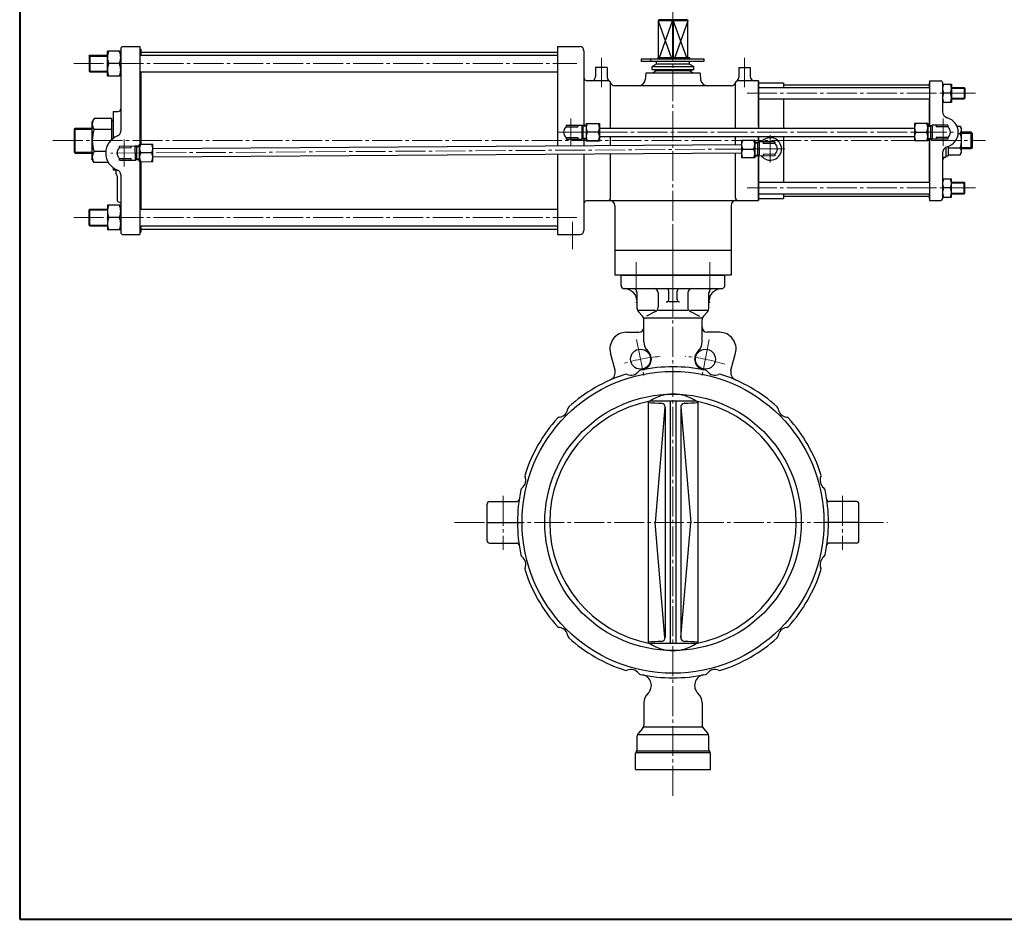
# Model space of a CAD drawing. Extents: x 0 to 2280, y -541 to 1082.
# Drawn here: x 0 to 1184, y -541 to 541 of the extents above; entities that cross this region are included whole.
import ezdxf

# ---------------------------------------------------------------- set-up
doc = ezdxf.new("R2010")
doc.units = 0
doc.header["$LTSCALE"] = 4
doc.header["$MEASUREMENT"] = 0
doc.linetypes.add('CENTER', pattern=[12, 9, -1, 1, -1])
doc.layers.add('1', color=7, linetype='CONTINUOUS')
doc.layers.add('シリンダ', color=85, linetype='CONTINUOUS')
doc.layers.add('FLAME', color=3, linetype='CONTINUOUS', lineweight=40)

msp = doc.modelspace()

# ---------------------------------------------------------------- linework, layer by layer
at = {"layer": '1', "color": 2, "linetype": 'CENTER', "lineweight": 13}
for p, q in [((785.503, -392.645), (785.503, 294.519)), ((741.308, 248.937), (741.308, 200.183)), ((829.697, 248.937), (829.697, 200.183)), ((741.802, 155.997), (751.167, 108.919)), ((829.203, 155.997), (819.838, 108.919)), ((581.503, -31.791), (581.503, -96.572)), ((989.503, -31.791), (989.503, -96.572)), ((522.746, -63.699), (1043.567, -63.699))]:
    msp.add_line(p, q, dxfattribs=at)
at = {"layer": '1'}
for p, q in [((723.003, 233.301), (848.003, 233.301)), ((723.003, 221.301), (723.003, 233.301)), ((848.003, 221.301), (848.003, 233.301)), ((727.003, 217.301), (844.003, 217.301)), ((780.503, 204.307), (780.503, 214.301)), ((790.503, 204.307), (790.503, 214.301)), ((742.503, 193.582), (742.503, 212.301)), ((767.691, 212.301), (767.691, 194.932)), ((790.503, 201.307), (780.503, 201.307)), ((803.314, 212.301), (803.314, 194.932)), ((828.503, 193.582), (828.503, 212.301)), ((744.018, 191.301), (764.475, 191.301)), ((744.018, 189.596), (748.987, 184.006)), ((764.475, 189.617), (753.759, 184.006)), ((767.691, 191.301), (803.314, 191.301)), ((806.531, 191.301), (826.987, 191.301)), ((806.531, 189.617), (817.246, 184.006)), ((826.987, 189.596), (822.018, 184.006)), ((750.503, 182.301), (820.503, 182.301)), ((750.503, 153.462), (750.503, 180.02)), ((820.503, 153.462), (820.503, 180.02)), ((729.624, 164.844), (744.503, 164.844)), ((841.382, 164.844), (826.503, 164.844)), ((715.791, 119.193), (710.305, 139.668)), ((855.214, 119.193), (860.7, 139.668)), ((756.741, 81.683), (755.503, 80.445)), ((755.503, 80.445), (755.503, -207.843)), ((813.438, 81.844), (757.567, 81.844)), ((775.863, 74.676), (764.028, -63.699)), ((776.253, 74.676), (776.253, -202.074)), ((782.14, 80.945), (782.14, -208.343)), ((788.865, 80.945), (788.865, -208.343)), ((794.753, 74.676), (794.753, -202.074)), ((795.142, 74.676), (806.977, -63.699)), ((814.264, 81.683), (815.503, 80.445)), ((815.503, 80.445), (815.503, -207.843)), ((562.003, -85.699), (562.003, -41.699)), ((565.003, -38.699), (597.577, -38.699)), ((1006.003, -38.699), (973.428, -38.699)), ((1009.003, -85.699), (1009.003, -41.699)), ((562.003, -63.699), (604.003, -63.699)), ((775.863, -202.074), (764.028, -63.699)), ((795.142, -202.074), (806.977, -63.699)), ((1009.003, -63.699), (967.003, -63.699)), ((565.003, -88.699), (597.577, -88.699)), ((1006.003, -88.699), (973.428, -88.699)), ((756.741, -209.081), (755.503, -207.843)), ((813.438, -209.242), (757.567, -209.242)), ((814.264, -209.081), (815.503, -207.843)), ((750.503, -280.86), (750.503, -307.418)), ((820.503, -280.86), (820.503, -307.418)), ((748.987, -311.404), (744.018, -316.994)), ((744.018, -318.699), (826.987, -318.699)), ((750.503, -309.699), (820.503, -309.699)), ((822.018, -311.404), (826.987, -316.994)), ((742.503, -337.056), (742.503, -320.98)), ((828.503, -337.056), (828.503, -320.98)), ((740.503, -360.699), (740.503, -341.542)), ((741.624, -339.178), (741.381, -339.42)), ((741.381, -340.299), (829.624, -340.299)), ((742.503, -338.299), (828.503, -338.299)), ((829.381, -339.178), (829.624, -339.42)), ((830.503, -360.699), (830.503, -341.542)), ((740.503, -360.699), (830.503, -360.699))]:
    msp.add_line(p, q, dxfattribs=at)
for centre, radius in [((746.484, 132.458), 12), ((824.521, 132.458), 12), ((785.503, -63.699), 181.5), ((785.503, -63.699), 154.205)]:
    msp.add_circle(centre, radius, dxfattribs=at)
for centre, radius, start, end in [((727.003, 221.301), 4, 180, 270), ((726.503, 201.307), 16, 0, 88.567456), ((737.503, 212.301), 5, 0, 90), ((762.691, 212.301), 5, 0, 90), ((777.503, 214.301), 3, 0, 90), ((793.503, 214.301), 3, 90, 180), ((808.314, 212.301), 5, 90, 180), ((844.503, 201.307), 16, 91.432544, 180), ((833.503, 212.301), 5, 90, 180), ((844.003, 221.301), 4, 270, 0), ((777.503, 204.307), 3, 270, 0), ((793.503, 204.307), 3, 180, 270), ((748.503, 193.582), 6, 180, 221.633539), ((761.691, 194.932), 6, 297.636386, 0), ((809.314, 194.932), 6, 180, 242.363614), ((822.503, 193.582), 6, 318.366461, 0), ((744.503, 180.02), 6, 0, 41.633539), ((826.503, 180.02), 6, 138.366461, 180), ((744.503, 170.844), 6, 270, 0), ((826.503, 170.844), 6, 180, 270), ((729.624, 144.844), 20, 90, 195), ((841.382, 144.844), 20, 345, 90), ((766.503, 153.462), 16, 180, 226.397181), ((804.503, 153.462), 16, 313.602819, 0), ((746.503, 132.462), 13, 281.244724, 46.397181), ((824.503, 132.462), 13, 133.602819, 258.755276), ((706.132, 116.605), 10, 293.759326, 15), ((747.38, 115.286), 4, 102.024027, 142.803666), ((785.503, -63.699), 187, 77.975973, 102.024027), ((823.625, 115.286), 4, 37.196334, 77.975973), ((864.873, 116.605), 10, 165, 246.240674), ((785.503, -63.699), 187, 107.975973, 132.024027), ((729.025, 110.368), 4, 67.196334, 107.975973), ((735.033, 124.657), 11.5, 247.196334, 322.803666), ((835.972, 124.657), 11.5, 217.196334, 292.803666), ((841.98, 110.368), 4, 72.024027, 112.803666), ((785.503, -63.699), 187, 47.975973, 72.024027), ((785.503, 41.126), 49.38, 55.547856, 124.452144), ((785.503, -63.699), 148.2, 100.865026, 259.134974), ((647.617, 74.187), 11.5, 277.196334, 352.803666), ((662.995, 72.245), 4, 132.024027, 172.803666), ((785.503, 415.278), 336.175, 264.880153, 267.652316), ((771.539, 74.676), 4.714, 0, 87.652316), ((780.14, 80.945), 2, 0, 26.731114), ((790.865, 80.945), 2, 153.268886, 180), ((799.466, 74.676), 4.714, 92.347684, 180), ((785.503, 415.278), 336.175, 272.347684, 275.119847), ((785.503, -63.699), 148.2, 280.865026, 79.134974), ((908.01, 72.245), 4, 7.196334, 47.975973), ((923.388, 74.187), 11.5, 187.196334, 262.803666), ((785.503, -63.699), 187, 137.975973, 162.024027), ((649.558, 58.809), 4, 97.196334, 137.975973), ((921.447, 58.809), 4, 42.024027, 82.803666), ((785.503, -63.699), 187, 17.975973, 42.024027), ((597.147, -13.229), 11.5, 307.196334, 22.803666), ((611.436, -7.222), 4, 162.024027, 202.803666), ((973.858, -13.229), 11.5, 157.196334, 232.803666), ((959.57, -7.222), 4, 337.196334, 17.975973), ((606.518, -25.576), 4, 127.196334, 167.975973), ((964.488, -25.576), 4, 12.024027, 52.803666), ((785.503, -63.699), 187, 167.975973, 192.024027), ((785.503, -63.699), 187, 347.975973, 12.024027), ((565.003, -41.699), 3, 90, 180), ((597.577, -35.699), 3, 270, 351.525547), ((973.428, -35.699), 3, 188.474453, 270), ((1006.003, -41.699), 3, 0, 90), ((565.003, -85.699), 3, 180, 270), ((597.577, -91.699), 3, 8.474453, 90), ((973.428, -91.699), 3, 90, 171.525547), ((1006.003, -85.699), 3, 270, 0), ((606.518, -101.822), 4, 192.024027, 232.803666), ((597.147, -114.169), 11.5, 337.196334, 52.803666), ((973.858, -114.169), 11.5, 127.196334, 202.803666), ((964.488, -101.822), 4, 307.196334, 347.975973), ((611.436, -120.176), 4, 157.196334, 197.975973), ((785.503, -63.699), 187, 197.975973, 222.024027), ((785.503, -63.699), 187, 317.975973, 342.024027), ((959.57, -120.176), 4, 342.024027, 22.803666), ((649.558, -186.207), 4, 222.024027, 262.803666), ((921.447, -186.207), 4, 277.196334, 317.975973), ((647.617, -201.585), 11.5, 7.196334, 82.803666), ((662.995, -199.643), 4, 187.196334, 227.975973), ((908.01, -199.643), 4, 312.024027, 352.803666), ((923.388, -201.585), 11.5, 97.196334, 172.803666), ((785.503, -63.699), 187, 227.975973, 252.024027), ((785.503, -542.676), 336.175, 92.347684, 95.119847), ((785.503, -168.524), 49.38, 235.547856, 304.452144), ((771.539, -202.074), 4.714, 272.347684, 0), ((780.14, -208.343), 2, 333.268886, 0), ((790.865, -208.343), 2, 180, 206.731114), ((799.466, -202.074), 4.714, 180, 267.652316), ((785.503, -542.676), 336.175, 84.880153, 87.652316), ((785.503, -63.699), 187, 287.975973, 312.024027), ((729.025, -237.766), 4, 252.024027, 292.803666), ((735.033, -252.054), 11.5, 37.196334, 112.803666), ((747.38, -242.684), 4, 217.196334, 257.975973), ((785.503, -63.699), 187, 257.975973, 282.024027), ((746.503, -259.86), 13, 313.602819, 78.755276), ((824.503, -259.86), 13, 101.244724, 226.397181), ((823.625, -242.684), 4, 282.024027, 322.803666), ((835.972, -252.054), 11.5, 67.196334, 142.803666), ((841.98, -237.766), 4, 247.196334, 287.975973), ((766.503, -280.86), 16, 133.602819, 180), ((804.503, -280.86), 16, 0, 46.397181), ((744.503, -307.418), 6, 318.366461, 0), ((826.503, -307.418), 6, 180, 221.633539), ((748.503, -320.98), 6, 138.366461, 180), ((822.503, -320.98), 6, 0, 41.633539), ((743.503, -341.542), 3, 135, 180), ((739.503, -337.056), 3, 315, 0), ((831.503, -337.056), 3, 180, 225), ((827.503, -341.542), 3, 0, 45)]:
    msp.add_arc(centre, radius, start, end, dxfattribs=at)
at = {"layer": '1', "color": 2, "linetype": 'CENTER', "lineweight": 13}
for start, end in [(94.370374, 108.129626), (71.870374, 85.629626)]:
    msp.add_arc((785.503, -63.699), 200, start, end, dxfattribs=at)
at = {"layer": 'FLAME', "color": 3}
for p, q in [((0, 1082), (0, -541)), ((0, -541), (2280, -541))]:
    msp.add_line(p, q, dxfattribs=at)
at = {"layer": 'シリンダ', "color": 2, "linetype": 'CENTER', "lineweight": 13}
for p, q in [((785.503, 202.711), (785.503, 565.441)), ((64.943, 487.801), (669.843, 487.801)), ((699.503, 494.811), (699.503, 459.561)), ((871.503, 494.811), (871.503, 459.561)), ((874.543, 452.301), (1149.163, 452.301)), ((662.503, 421.711), (662.503, 388.881)), ((1110.503, 421.711), (1110.503, 388.881)), ((646.923, 405.301), (1126.073, 405.301)), ((39.813, 395.301), (1161.083, 395.301)), ((125.503, 396.631), (125.503, 363.961)), ((902.503, 401.711), (902.503, 368.881)), ((919.983, 385.411), (109.453, 380.191)), ((874.543, 338.301), (1149.163, 338.301)), ((64.943, 302.801), (669.843, 302.801)), ((664.503, 264.561), (664.503, 297.481))]:
    msp.add_line(p, q, dxfattribs=at)
at = {"layer": 'シリンダ'}
for p, q in [((768.533, 540.301), (767.503, 539.301)), ((803.503, 539.301), (767.503, 539.301)), ((767.503, 539.301), (767.503, 495.101)), ((767.503, 539.301), (783.383, 495.101)), ((802.473, 540.301), (768.533, 540.301)), ((769.223, 495.101), (785.113, 539.301)), ((785.113, 539.301), (785.503, 540.301)), ((785.113, 539.301), (785.113, 495.101)), ((785.503, 540.301), (785.893, 539.301)), ((785.893, 539.301), (785.893, 495.101)), ((785.893, 539.301), (801.773, 495.101)), ((803.503, 539.301), (787.613, 495.101)), ((802.473, 540.301), (803.503, 539.301)), ((803.503, 495.101), (803.503, 539.301)), ((83.503, 496.981), (84.313, 497.801)), ((84.313, 497.801), (84.313, 477.801)), ((84.313, 497.801), (105.503, 497.801)), ((105.503, 472.801), (105.503, 502.801)), ((121.503, 502.801), (105.503, 502.801)), ((121.503, 505.301), (121.503, 406.451)), ((124.503, 508.301), (144.503, 508.301)), ((144.503, 508.301), (144.503, 390.921)), ((144.503, 505.301), (145.503, 505.301)), ((144.503, 497.801), (646.503, 497.801)), ((145.503, 505.301), (145.503, 497.801)), ((145.503, 501.801), (646.503, 501.801)), ((646.503, 508.301), (673.503, 508.301)), ((646.503, 508.301), (646.503, 388.651)), ((678.503, 503.301), (678.503, 413.631)), ((83.503, 496.981), (83.503, 478.611)), ((83.503, 496.981), (105.503, 496.981)), ((119.883, 487.801), (107.113, 487.801)), ((747.313, 493.501), (822.713, 493.501)), ((747.313, 493.501), (747.313, 490.301)), ((822.713, 490.301), (747.313, 490.301)), ((758.503, 493.501), (758.503, 490.301)), ((765.503, 487.301), (760.503, 484.411)), ((765.503, 487.301), (765.503, 490.301)), ((805.503, 487.301), (765.503, 487.301)), ((767.203, 495.101), (805.303, 495.101)), ((767.203, 495.101), (767.203, 493.501)), ((767.303, 495.101), (767.303, 493.501)), ((805.303, 495.101), (805.303, 493.501)), ((805.503, 487.301), (805.503, 490.301)), ((805.503, 487.301), (810.503, 484.411)), ((822.713, 493.501), (822.713, 490.301)), ((83.503, 478.611), (105.503, 478.611)), ((83.503, 478.611), (84.313, 477.801)), ((84.313, 477.801), (105.503, 477.801)), ((144.503, 477.801), (646.503, 477.801)), ((145.503, 477.801), (145.503, 390.921)), ((706.503, 483.301), (692.503, 483.301)), ((692.503, 483.301), (692.503, 472.301)), ((706.503, 483.301), (706.503, 471.221)), ((753.003, 476.301), (752.223, 468.501)), ((818.003, 476.301), (753.003, 476.301)), ((760.503, 480.631), (760.503, 484.411)), ((760.503, 484.411), (810.503, 484.411)), ((765.503, 479.301), (760.503, 480.631)), ((760.503, 480.631), (810.503, 480.631)), ((765.503, 479.301), (760.503, 476.301)), ((805.503, 479.301), (765.503, 479.301)), ((805.503, 479.301), (810.503, 480.631)), ((805.503, 479.301), (810.503, 476.301)), ((810.503, 480.631), (810.503, 484.411)), ((818.003, 476.301), (818.783, 468.501)), ((864.503, 483.301), (878.503, 483.301)), ((864.503, 483.301), (864.503, 471.221)), ((878.503, 483.301), (878.503, 472.301)), ((121.503, 472.801), (105.503, 472.801)), ((707.503, 467.301), (682.503, 467.301)), ((710.503, 410.301), (710.503, 464.301)), ((860.503, 410.301), (860.503, 464.301)), ((888.503, 467.301), (863.503, 467.301)), ((888.503, 412.631), (888.503, 467.301)), ((888.503, 467.301), (888.503, 410.301)), ((888.503, 464.801), (918.503, 464.801)), ((918.503, 464.801), (918.503, 459.301)), ((918.503, 462.301), (1093.503, 462.301)), ((1093.503, 464.801), (1094.003, 464.801)), ((1093.503, 464.801), (1093.503, 459.301)), ((1094.003, 467.301), (1107.503, 467.301)), ((1094.003, 467.301), (1094.003, 413.631)), ((1109.503, 465.301), (1109.503, 430.341)), ((1109.503, 463.301), (1120.503, 463.301)), ((1120.503, 463.301), (1120.503, 441.301)), ((855.753, 461.301), (715.243, 461.301)), ((888.503, 459.301), (1094.003, 459.301)), ((1119.233, 452.301), (1110.773, 452.301)), ((1120.503, 459.301), (1135.693, 459.301)), ((1120.503, 458.481), (1136.503, 458.481)), ((1136.503, 458.481), (1135.693, 459.301)), ((1135.693, 459.301), (1135.693, 445.301)), ((1136.503, 458.481), (1136.503, 446.111)), ((888.503, 445.301), (1094.003, 445.301)), ((918.503, 445.301), (918.503, 410.301)), ((1093.503, 445.301), (1093.503, 413.631)), ((1109.503, 441.301), (1120.503, 441.301)), ((1120.503, 446.111), (1136.503, 446.111)), ((1120.503, 445.301), (1135.693, 445.301)), ((1135.693, 445.301), (1136.503, 446.111)), ((112.503, 430.301), (118.503, 430.301)), ((112.503, 430.301), (112.503, 398.041)), ((89.533, 421.851), (86.903, 417.301)), ((86.903, 417.301), (86.903, 373.301)), ((110.903, 421.851), (89.533, 421.851)), ((110.903, 396.751), (110.903, 421.851)), ((110.903, 419.301), (112.503, 419.301)), ((681.003, 415.801), (681.003, 394.801)), ((681.003, 415.801), (697.003, 415.801)), ((697.003, 415.801), (697.003, 394.801)), ((1076.003, 415.801), (1076.003, 394.801)), ((1092.003, 415.801), (1076.003, 415.801)), ((1092.003, 415.801), (1092.003, 394.801)), ((65.503, 409.211), (66.583, 410.301)), ((65.503, 409.211), (65.503, 381.381)), ((65.503, 409.211), (86.903, 409.211)), ((66.583, 410.301), (86.903, 410.301)), ((66.583, 380.301), (66.583, 410.301)), ((110.903, 408.571), (89.533, 408.571)), ((657.003, 413.801), (676.003, 413.801)), ((657.003, 413.801), (657.003, 411.781)), ((657.003, 411.781), (671.003, 411.781)), ((671.003, 413.801), (671.003, 411.781)), ((676.003, 413.801), (676.003, 396.801)), ((681.003, 413.631), (676.003, 413.631)), ((676.003, 413.631), (677.483, 412.771)), ((677.483, 396.961), (677.483, 413.631)), ((681.003, 412.771), (677.483, 412.771)), ((695.503, 405.301), (682.503, 405.301)), ((697.003, 410.301), (1076.003, 410.301)), ((1077.503, 405.301), (1090.503, 405.301)), ((1092.003, 413.631), (1097.003, 413.631)), ((1092.003, 412.771), (1095.523, 412.771)), ((1097.003, 413.631), (1095.523, 412.771)), ((1095.523, 396.961), (1095.523, 413.631)), ((1116.003, 413.801), (1097.003, 413.801)), ((1097.003, 413.801), (1097.003, 396.801)), ((1102.003, 413.801), (1102.003, 411.781)), ((1116.003, 411.781), (1102.003, 411.781)), ((1116.003, 413.801), (1116.003, 411.781)), ((1126.953, 412.601), (1130.883, 412.601)), ((1128.453, 403.951), (1130.883, 403.951)), ((1130.883, 412.601), (1132.503, 409.801)), ((1132.503, 380.801), (1132.503, 409.801)), ((1144.153, 405.301), (1132.503, 405.301)), ((1145.503, 403.941), (1132.503, 403.941)), ((1144.153, 385.301), (1144.153, 405.301)), ((1145.503, 403.941), (1144.153, 405.301)), ((1145.503, 386.651), (1145.503, 403.941)), ((143.933, 390.911), (159.933, 391.021)), ((144.073, 369.911), (143.933, 390.911)), ((160.063, 370.021), (159.933, 391.021)), ((657.003, 398.811), (657.003, 396.801)), ((657.003, 398.811), (671.003, 398.811)), ((657.003, 396.801), (676.003, 396.801)), ((671.003, 398.811), (671.003, 396.801)), ((676.003, 396.961), (677.483, 397.821)), ((681.003, 396.961), (676.003, 396.961)), ((681.003, 397.821), (677.483, 397.821)), ((678.503, 396.961), (678.503, 388.851)), ((681.003, 394.801), (697.003, 394.801)), ((697.003, 400.301), (1076.003, 400.301)), ((710.503, 389.061), (710.503, 400.301)), ((860.503, 390.031), (860.503, 400.301)), ((883.933, 395.681), (867.933, 395.571)), ((867.933, 395.571), (868.073, 374.571)), ((883.933, 395.681), (884.073, 374.681)), ((883.943, 393.511), (888.943, 393.541)), ((883.953, 392.651), (887.473, 392.671)), ((887.573, 376.871), (887.463, 393.531)), ((888.943, 393.541), (887.473, 392.671)), ((888.503, 395.801), (888.503, 400.301)), ((888.503, 400.301), (888.503, 393.541)), ((907.943, 393.831), (888.943, 393.711)), ((888.943, 393.711), (889.053, 376.711)), ((893.943, 393.741), (893.963, 391.721)), ((907.963, 391.811), (893.963, 391.721)), ((907.943, 393.831), (907.963, 391.811)), ((918.503, 400.301), (918.503, 345.301)), ((1092.003, 394.801), (1076.003, 394.801)), ((1092.003, 397.821), (1095.523, 397.821)), ((1092.003, 396.961), (1097.003, 396.961)), ((1093.503, 396.961), (1093.503, 345.301)), ((1094.003, 396.961), (1094.003, 323.301)), ((1097.003, 396.961), (1095.523, 397.821)), ((1116.003, 396.801), (1097.003, 396.801)), ((1116.003, 398.811), (1102.003, 398.811)), ((1102.003, 398.811), (1102.003, 396.801)), ((1116.003, 398.811), (1116.003, 396.801)), ((65.503, 381.381), (86.903, 381.381)), ((65.503, 381.381), (66.583, 380.301)), ((66.583, 380.301), (86.903, 380.301)), ((103.573, 382.021), (89.533, 382.021)), ((119.943, 388.761), (138.943, 388.881)), ((119.963, 386.741), (119.943, 388.761)), ((119.963, 386.741), (133.963, 386.831)), ((133.963, 386.831), (133.943, 388.851)), ((139.053, 371.881), (138.943, 388.881)), ((143.943, 388.751), (138.943, 388.711)), ((138.943, 388.711), (140.433, 387.871)), ((140.433, 388.721), (140.533, 372.061)), ((143.953, 387.891), (140.433, 387.871)), ((158.503, 380.511), (145.503, 380.421)), ((867.973, 390.071), (159.973, 385.521)), ((868.033, 380.071), (160.033, 375.521)), ((678.503, 378.851), (678.503, 287.301)), ((710.503, 326.301), (710.503, 379.061)), ((860.503, 326.301), (860.503, 380.021)), ((869.503, 385.081), (882.503, 385.171)), ((908.043, 378.851), (894.043, 378.761)), ((908.043, 378.851), (908.053, 376.831)), ((1109.503, 380.261), (1109.503, 325.301)), ((1113.503, 387.181), (1113.503, 375.301)), ((1116.503, 388.321), (1116.503, 377.051)), ((1116.503, 386.651), (1130.883, 386.651)), ((1130.883, 378.001), (1132.503, 380.801)), ((1145.503, 386.651), (1132.503, 386.651)), ((1144.153, 385.301), (1132.503, 385.301)), ((1145.503, 386.651), (1144.153, 385.301)), ((89.533, 368.751), (86.903, 373.301)), ((106.773, 368.751), (89.533, 368.751)), ((120.043, 373.781), (134.043, 373.871)), ((120.053, 371.761), (120.043, 373.781)), ((120.053, 371.761), (139.053, 371.881)), ((134.053, 371.851), (134.043, 373.871)), ((139.053, 372.051), (140.533, 372.921)), ((144.053, 372.081), (139.053, 372.051)), ((144.053, 372.941), (140.533, 372.921)), ((144.073, 369.911), (160.063, 370.021)), ((144.503, 369.921), (144.503, 282.301)), ((145.503, 369.921), (145.503, 312.801)), ((646.503, 378.651), (646.503, 282.301)), ((884.073, 374.681), (868.073, 374.571)), ((884.053, 377.701), (887.563, 377.721)), ((884.053, 376.851), (889.053, 376.881)), ((889.053, 376.881), (887.563, 377.721)), ((888.503, 376.871), (888.503, 323.301)), ((888.503, 323.301), (888.503, 374.801)), ((908.053, 376.831), (889.053, 376.711)), ((894.043, 378.761), (894.053, 376.741)), ((1112.503, 375.301), (1113.503, 375.301)), ((1113.503, 377.051), (1116.503, 377.051)), ((1116.503, 378.001), (1130.883, 378.001)), ((112.503, 362.551), (112.503, 360.301)), ((112.503, 360.301), (116.333, 360.301)), ((115.503, 360.301), (115.503, 356.285)), ((116.985, 353.584), (115.57, 356.035)), ((117.253, 352.584), (117.253, 323.499)), ((121.503, 354.141), (121.503, 285.301)), ((888.503, 345.301), (1094.003, 345.301)), ((1109.503, 349.301), (1120.503, 349.301)), ((1120.503, 327.301), (1120.503, 349.301)), ((1120.503, 345.301), (1135.693, 345.301)), ((1120.503, 344.481), (1136.503, 344.481)), ((1135.693, 331.301), (1135.693, 345.301)), ((1135.693, 345.301), (1136.503, 344.481)), ((1136.503, 332.111), (1136.503, 344.481)), ((1119.233, 338.301), (1110.773, 338.301)), ((1120.503, 332.111), (1136.503, 332.111)), ((1136.503, 332.111), (1135.693, 331.301)), ((682.503, 323.301), (888.503, 323.301)), ((888.503, 331.301), (1094.003, 331.301)), ((888.503, 325.801), (918.503, 325.801)), ((918.503, 331.301), (918.503, 325.801)), ((918.503, 328.301), (1093.503, 328.301)), ((1093.503, 331.301), (1093.503, 325.801)), ((1093.503, 325.801), (1094.003, 325.801)), ((1094.003, 323.301), (1107.503, 323.301)), ((1109.503, 327.301), (1120.503, 327.301)), ((1120.503, 331.301), (1135.693, 331.301)), ((83.503, 311.981), (84.313, 312.801)), ((83.503, 293.611), (83.503, 311.981)), ((83.503, 311.981), (105.503, 311.981)), ((84.313, 292.801), (84.313, 312.801)), ((84.313, 312.801), (105.503, 312.801)), ((121.503, 317.801), (105.503, 317.801)), ((105.503, 317.801), (105.503, 287.801)), ((144.503, 312.801), (646.503, 312.801)), ((715.503, 317.301), (715.503, 233.301)), ((855.503, 317.301), (855.503, 233.301)), ((119.883, 302.801), (107.113, 302.801)), ((83.503, 293.611), (105.503, 293.611)), ((83.503, 293.611), (84.313, 292.801)), ((84.313, 292.801), (105.503, 292.801)), ((121.503, 287.801), (105.503, 287.801)), ((144.503, 292.801), (646.503, 292.801)), ((144.503, 285.301), (145.503, 285.301)), ((145.503, 292.801), (145.503, 285.301)), ((145.503, 288.801), (646.503, 288.801)), ((124.503, 282.301), (144.503, 282.301)), ((646.503, 282.301), (673.503, 282.301)), ((855.503, 263.301), (715.503, 263.301)), ((855.503, 233.301), (715.503, 233.301))]:
    msp.add_line(p, q, dxfattribs=at)
for centre, radius, start, end in [((123.703, 495.301), 18.21, 155.67, 204.33), ((103.293, 495.301), 18.21, 335.67, 24.33), ((124.503, 505.301), 3, 90, 180), ((673.503, 503.301), 5, 0, 90), ((123.703, 480.301), 18.21, 155.67, 204.33), ((103.293, 480.301), 18.21, 335.67, 24.33), ((682.503, 471.301), 4, 180, 270), ((687.503, 472.301), 5, 270, 0), ((711.503, 471.221), 5, 180, 240), ((707.503, 464.301), 3, 0, 90), ((715.243, 466.301), 5, 194.48, 270), ((744.263, 469.301), 8, 270, 354.29), ((826.743, 469.301), 8, 185.71, 270), ((855.753, 466.301), 5, 270, 345.52), ((863.503, 464.301), 3, 90, 180), ((859.503, 471.221), 5, 300, 0), ((883.503, 472.301), 5, 180, 270), ((1107.503, 465.301), 2, 0, 90), ((1122.043, 457.801), 12.54, 153.99, 206.01), ((1107.963, 457.801), 12.54, 333.99, 26.01), ((1122.043, 446.801), 12.54, 153.99, 206.01), ((1107.963, 446.801), 12.54, 333.99, 26.01), ((118.503, 433.301), 3, 270, 0), ((1117.503, 430.341), 8, 180, 254.38), ((98.063, 415.211), 10.81, 142.12, 217.88), ((690.943, 410.551), 9.94, 148.11, 211.89), ((687.063, 410.551), 9.94, 328.11, 31.89), ((1085.943, 410.551), 9.94, 148.11, 211.89), ((1082.063, 410.551), 9.94, 328.11, 31.89), ((1110.503, 405.301), 18, 285.62, 74.38), ((127.073, 395.301), 39.83, 160.53, 199.47), ((115.503, 406.451), 6, 290.92, 0), ((662.503, 405.301), 8.5, 130.32, 229.68), ((690.943, 400.051), 9.94, 148.11, 211.89), ((687.063, 400.051), 9.94, 328.11, 31.89), ((1085.943, 400.051), 9.94, 148.11, 211.89), ((1082.063, 400.051), 9.94, 328.11, 31.89), ((1110.503, 405.301), 8.5, 310.32, 49.68), ((1125.323, 408.271), 7.04, 322.12, 37.88), ((1106.423, 395.301), 25.95, 340.53, 19.47), ((125.503, 380.301), 22, 110.92, 249.08), ((153.903, 385.731), 9.94, 148.48, 212.26), ((150.033, 385.701), 9.94, 328.48, 32.26), ((877.903, 390.391), 9.94, 148.48, 212.26), ((874.033, 390.361), 9.94, 328.48, 32.26), ((902.503, 385.301), 13.5, 219.39, 141.35), ((902.503, 385.301), 8.5, 310.69, 50.05), ((98.063, 375.381), 10.81, 142.12, 217.88), ((125.503, 380.301), 8.5, 130.69, 230.05), ((153.973, 375.231), 9.94, 148.48, 212.26), ((150.093, 375.201), 9.94, 328.48, 32.26), ((877.973, 379.891), 9.94, 148.48, 212.26), ((874.093, 379.861), 9.94, 328.48, 32.26), ((1117.503, 380.261), 8, 105.62, 180), ((1125.323, 382.321), 7.04, 322.12, 37.88), ((1112.503, 372.301), 3, 90, 180), ((1117.503, 370.261), 8, 144.73, 180), ((116.003, 356.285), 0.5, 180.001347, 209.998653), ((115.503, 354.141), 6, 0, 69.08), ((115.253, 352.584), 2, 0, 30), ((1122.043, 343.801), 12.54, 153.99, 206.01), ((1107.963, 343.801), 12.54, 333.99, 26.01), ((1122.043, 332.801), 12.54, 153.99, 206.01), ((1107.963, 332.801), 12.54, 333.99, 26.01), ((119.253, 323.499), 2, 180, 244.466771), ((125.503, 336.583), 16.5, 244.466771, 255.970335), ((682.503, 319.301), 4, 90, 180), ((707.503, 326.301), 3, 270, 0), ((709.503, 317.301), 6, 0, 90), ((861.503, 317.301), 6, 90, 180), ((863.503, 326.301), 3, 180, 270), ((1107.503, 325.301), 2, 270, 0), ((123.703, 310.301), 18.21, 155.67, 204.33), ((103.293, 310.301), 18.21, 335.67, 24.33), ((123.703, 295.301), 18.21, 155.67, 204.33), ((103.293, 295.301), 18.21, 335.67, 24.33), ((124.503, 285.301), 3, 180, 270), ((673.503, 287.301), 5, 270, 0)]:
    msp.add_arc(centre, radius, start, end, dxfattribs=at)

doc.saveas('drawing.dxf')
